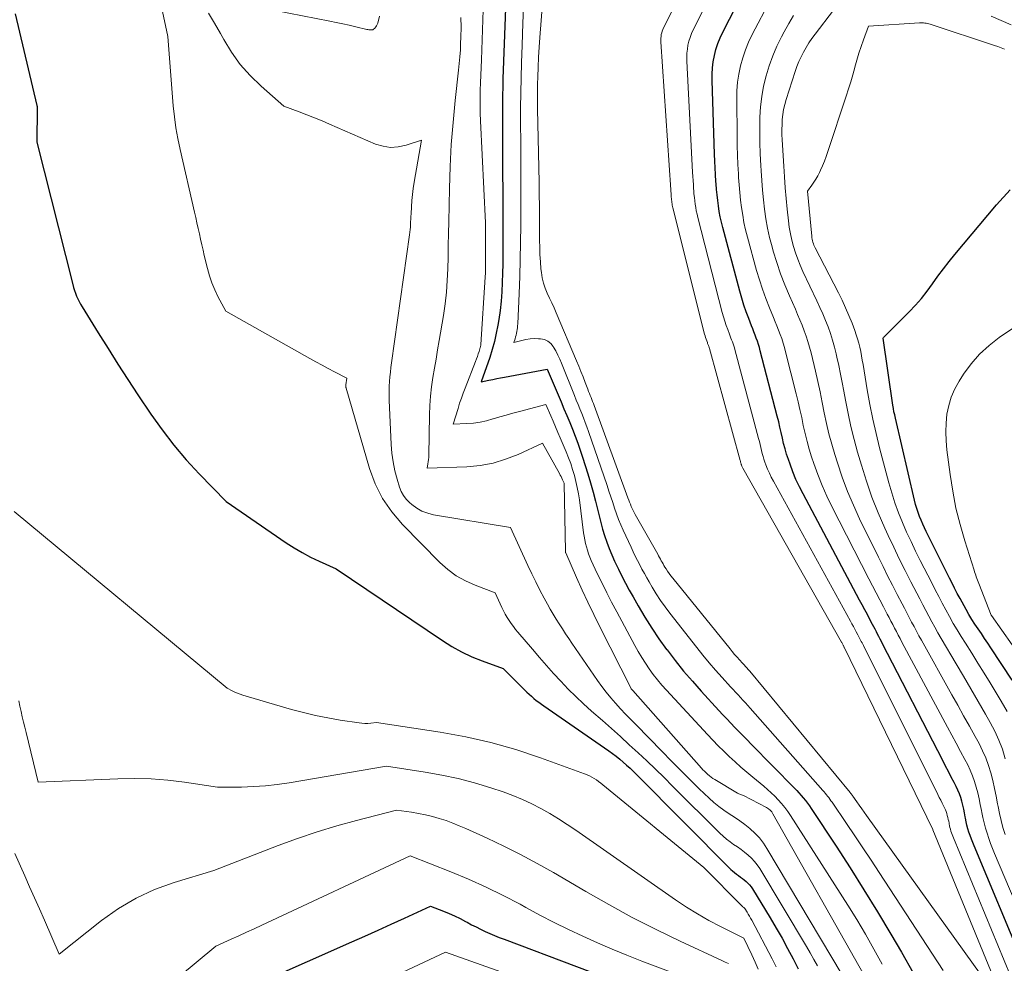
# Model space of a CAD drawing. Units: feet. Extents: x 1196672 to 1206016, y 7068870 to 7076370.
# Drawn here: x 1197139 to 1197278, y 7074125 to 7074257 of the extents above; entities that cross this region are included whole.
import ezdxf

# ---------------------------------------------------------------- set-up
doc = ezdxf.new("R2010")
doc.units = ezdxf.units.FT
doc.header["$MEASUREMENT"] = 0
doc.layers.add('Level 44', color=7, linetype='Continuous', lineweight=0)
doc.layers.add('Level 45', color=7, linetype='Continuous', lineweight=0)

msp = doc.modelspace()

# ---------------------------------------------------------------- linework, layer by layer
at = {"layer": 'Level 44', "color": 32, "linetype": 'Continuous', "lineweight": 30, "flags": 128}
for points, elevation in [([(1197207.96, 7074266.1), (1197207.32, 7074248.76), (1197207.3, 7074248.06), (1197207.28, 7074247.36), (1197207.26, 7074246.66), (1197207.25, 7074245.96), (1197207.25, 7074245.26), (1197207.24, 7074244.56), (1197207.24, 7074243.86), (1197207.24, 7074243.17), (1197207.29, 7074225.35), (1197207.29, 7074224.05), (1197207.28, 7074222.74), (1197207.25, 7074221.44), (1197207.22, 7074220.13), (1197207.15, 7074218.83), (1197207.05, 7074217.53), (1197206.91, 7074216.24), (1197206.73, 7074214.95), (1197206.61, 7074214.18), (1197206.39, 7074213.02), (1197206.14, 7074211.87), (1197205.82, 7074210.74), (1197205.46, 7074209.62), (1197204.27, 7074206.22), (1197205.36, 7074206.44), (1197205.9, 7074206.55), (1197206.45, 7074206.66), (1197206.99, 7074206.77), (1197207.54, 7074206.87), (1197213.55, 7074207.99), (1197215.48, 7074203.39), (1197215.88, 7074202.43), (1197216.28, 7074201.47), (1197216.69, 7074200.51), (1197217.09, 7074199.55), (1197217.47, 7074198.58), (1197217.84, 7074197.61), (1197218.18, 7074196.62), (1197218.51, 7074195.63), (1197219.23, 7074193.31), (1197219.62, 7074192.03), (1197219.98, 7074190.74), (1197220.32, 7074189.44), (1197220.64, 7074188.14), (1197220.81, 7074187.4), (1197221.04, 7074186.47), (1197221.3, 7074185.54), (1197221.58, 7074184.62), (1197221.9, 7074183.71), (1197222.24, 7074182.81), (1197222.6, 7074181.92), (1197222.99, 7074181.05), (1197223.4, 7074180.18), (1197223.53, 7074179.92), (1197224.03, 7074178.94), (1197224.53, 7074177.96), (1197225.06, 7074176.99), (1197225.59, 7074176.02), (1197226.3, 7074174.77), (1197227.23, 7074173.19), (1197228.2, 7074171.65), (1197229.22, 7074170.14), (1197230.29, 7074168.66), (1197230.36, 7074168.57), (1197231.51, 7074167.08), (1197232.68, 7074165.61), (1197233.91, 7074164.18), (1197235.16, 7074162.78), (1197237.63, 7074160.09), (1197238.19, 7074159.49), (1197238.75, 7074158.89), (1197239.32, 7074158.3), (1197239.89, 7074157.71), (1197240.46, 7074157.13), (1197241.03, 7074156.54), (1197241.6, 7074155.96), (1197242.18, 7074155.37), (1197248.24, 7074149.18), (1197248.57, 7074148.85), (1197248.88, 7074148.5), (1197249.19, 7074148.15), (1197249.49, 7074147.8), (1197249.79, 7074147.43), (1197250.07, 7074147.06), (1197250.34, 7074146.68), (1197250.6, 7074146.3), (1197254.09, 7074141.02), (1197256.07, 7074137.97), (1197258.01, 7074134.91), (1197259.91, 7074131.82), (1197261.78, 7074128.7), (1197263.27, 7074126.15), (1197264.92, 7074123.26)], 2190), ([(1197280.36, 7074124.59), (1197273.46, 7074141.1), (1197273.27, 7074141.57), (1197273.09, 7074142.04), (1197272.91, 7074142.52), (1197272.75, 7074143), (1197272.6, 7074143.49), (1197272.47, 7074143.98), (1197272.36, 7074144.47), (1197272.26, 7074144.97), (1197272.22, 7074145.15), (1197272.12, 7074145.7), (1197272.01, 7074146.25), (1197271.88, 7074146.8), (1197271.75, 7074147.34), (1197271.59, 7074147.87), (1197271.4, 7074148.4), (1197271.19, 7074148.91), (1197270.95, 7074149.42), (1197270.67, 7074149.97), (1197270.27, 7074150.74), (1197269.87, 7074151.51), (1197269.47, 7074152.28), (1197269.08, 7074153.06), (1197260.63, 7074169.42), (1197260.45, 7074169.77), (1197260.27, 7074170.11), (1197260.1, 7074170.46), (1197259.92, 7074170.8), (1197259.75, 7074171.14), (1197259.57, 7074171.49), (1197259.39, 7074171.83), (1197259.21, 7074172.17), (1197258.84, 7074172.85), (1197258.48, 7074173.54), (1197258.11, 7074174.22), (1197257.75, 7074174.9), (1197257.38, 7074175.58), (1197249.46, 7074190.47), (1197248.94, 7074191.49), (1197248.46, 7074192.52), (1197248.03, 7074193.57), (1197247.63, 7074194.64), (1197247.39, 7074195.31), (1197247.15, 7074196.05), (1197246.93, 7074196.8), (1197246.73, 7074197.56), (1197246.55, 7074198.32), (1197246.39, 7074199.09), (1197246.21, 7074199.85), (1197246.03, 7074200.61), (1197245.84, 7074201.37), (1197243.45, 7074210.58), (1197243.33, 7074211.03), (1197243.2, 7074211.47), (1197243.05, 7074211.91), (1197242.89, 7074212.34), (1197242.73, 7074212.78), (1197242.56, 7074213.21), (1197242.39, 7074213.64), (1197242.22, 7074214.07), (1197241.82, 7074215.09), (1197241.47, 7074216.03), (1197241.14, 7074216.98), (1197240.84, 7074217.95), (1197240.56, 7074218.92), (1197238.18, 7074227.88), (1197237.99, 7074228.63), (1197237.83, 7074229.39), (1197237.69, 7074230.14), (1197237.57, 7074230.91), (1197237.47, 7074231.67), (1197237.38, 7074232.44), (1197237.31, 7074233.21), (1197237.25, 7074233.98), (1197237.23, 7074234.34), (1197237.17, 7074235.29), (1197237.12, 7074236.24), (1197237.07, 7074237.2), (1197237.04, 7074238.15), (1197236.69, 7074248.53), (1197236.7, 7074249.4), (1197236.74, 7074250.28), (1197236.85, 7074251.14), (1197237.01, 7074252.01), (1197237.23, 7074252.86), (1197237.49, 7074253.69), (1197237.81, 7074254.5), (1197238.18, 7074255.3), (1197242.88, 7074264.47)], 2190), ([(1197138.84, 7074257.86), (1197141.89, 7074244.99), (1197141.9, 7074244.94), (1197141.91, 7074244.89), (1197141.92, 7074244.84), (1197141.93, 7074244.79), (1197141.93, 7074244.74), (1197141.94, 7074244.69), (1197141.94, 7074244.63), (1197141.94, 7074244.58), (1197141.86, 7074239.87), (1197146.91, 7074219.86), (1197147.02, 7074219.45), (1197147.15, 7074219.04), (1197147.29, 7074218.64), (1197147.46, 7074218.25), (1197147.64, 7074217.87), (1197147.83, 7074217.49), (1197148.03, 7074217.12), (1197148.25, 7074216.75), (1197150.51, 7074213.07), (1197151.87, 7074210.88), (1197153.25, 7074208.7), (1197154.66, 7074206.54), (1197156.08, 7074204.38), (1197157.89, 7074201.66), (1197159.45, 7074199.46), (1197161.09, 7074197.31), (1197162.84, 7074195.27), (1197164.67, 7074193.28), (1197168.44, 7074189.4), (1197176.88, 7074183.63), (1197177.99, 7074182.91), (1197179.13, 7074182.24), (1197180.3, 7074181.62), (1197181.5, 7074181.05), (1197183.92, 7074179.97), (1197198.83, 7074169.88), (1197200.16, 7074169.05), (1197201.52, 7074168.29), (1197202.94, 7074167.63), (1197204.39, 7074167.04), (1197207.34, 7074165.96), (1197210.34, 7074162.97), (1197210.66, 7074162.66), (1197210.99, 7074162.36), (1197211.32, 7074162.07), (1197211.66, 7074161.78), (1197212, 7074161.5), (1197212.35, 7074161.23), (1197212.71, 7074160.96), (1197213.07, 7074160.71), (1197222.17, 7074154.41), (1197222.69, 7074154.04), (1197223.21, 7074153.65), (1197223.71, 7074153.25), (1197224.2, 7074152.84), (1197224.68, 7074152.42), (1197225.16, 7074151.99), (1197225.62, 7074151.54), (1197226.08, 7074151.09), (1197239.3, 7074137.78), (1197239.56, 7074137.55), (1197239.82, 7074137.32), (1197240.09, 7074137.11), (1197240.37, 7074136.9), (1197240.66, 7074136.7), (1197240.93, 7074136.5), (1197241.2, 7074136.29), (1197241.47, 7074136.08), (1197241.72, 7074135.85), (1197241.95, 7074135.61), (1197242.15, 7074135.34), (1197242.34, 7074135.06), (1197244.84, 7074130.96), (1197245.69, 7074129.54), (1197246.51, 7074128.11), (1197247.29, 7074126.66), (1197248.06, 7074125.2), (1197248.75, 7074123.83)], 2200), ([(1197278.79, 7074164.32), (1197275.83, 7074168.86), (1197275.39, 7074169.53), (1197274.95, 7074170.2), (1197274.49, 7074170.87), (1197274.04, 7074171.53), (1197273.59, 7074172.2), (1197273.16, 7074172.87), (1197272.75, 7074173.56), (1197272.35, 7074174.26), (1197271.5, 7074175.82), (1197271.11, 7074176.52), (1197270.73, 7074177.23), (1197270.37, 7074177.95), (1197270, 7074178.66), (1197266.76, 7074185.18), (1197266.51, 7074185.71), (1197266.26, 7074186.24), (1197266.03, 7074186.79), (1197265.81, 7074187.33), (1197265.61, 7074187.88), (1197265.42, 7074188.44), (1197265.26, 7074189.01), (1197265.12, 7074189.58), (1197262.42, 7074201.11), (1197262.32, 7074201.56), (1197262.22, 7074202.02), (1197262.14, 7074202.47), (1197262.07, 7074202.93), (1197260.68, 7074212.34), (1197260.73, 7074212.45), (1197260.79, 7074212.5), (1197264.33, 7074216.02), (1197265.22, 7074216.96), (1197266.07, 7074217.93), (1197266.87, 7074218.94), (1197267.63, 7074219.98), (1197268.38, 7074221.04), (1197269.15, 7074222.08), (1197269.95, 7074223.1), (1197270.77, 7074224.1), (1197276.63, 7074231.07), (1197278.54, 7074233.17)], 2200), ([(1197167.44, 7074119.33), (1197186.08, 7074127.59), (1197187.93, 7074128.42), (1197189.79, 7074129.25), (1197191.63, 7074130.09), (1197193.48, 7074130.93), (1197197.17, 7074132.62), (1197198.97, 7074131.91), (1197199.76, 7074131.59), (1197200.53, 7074131.25), (1197201.29, 7074130.87), (1197202.04, 7074130.48), (1197202.28, 7074130.35), (1197202.91, 7074130.01), (1197203.54, 7074129.69), (1197204.18, 7074129.37), (1197204.83, 7074129.07), (1197205.48, 7074128.77), (1197206.14, 7074128.49), (1197206.8, 7074128.22), (1197207.47, 7074127.97), (1197237.97, 7074116.49)], 2210)]:
    msp.add_lwpolyline(points, dxfattribs=dict(at, elevation=elevation))
at = {"layer": 'Level 45', "color": 32, "linetype": 'Continuous', "lineweight": 0, "flags": 128}
for points, elevation in [([(1197276.83, 7074121), (1197267.69, 7074143.32), (1197267.68, 7074143.35), (1197267.68, 7074143.37), (1197267.67, 7074143.39), (1197255.22, 7074168.99), (1197255.2, 7074169.01), (1197255.19, 7074169.03), (1197255.18, 7074169.05), (1197255.17, 7074169.07), (1197255.13, 7074169.15), (1197255.12, 7074169.17), (1197255.11, 7074169.2), (1197255.1, 7074169.22), (1197255.09, 7074169.24), (1197255.02, 7074169.36), (1197254.98, 7074169.44), (1197254.93, 7074169.52), (1197254.89, 7074169.6), (1197254.84, 7074169.68), (1197241.02, 7074194.07), (1197240.97, 7074194.17), (1197240.92, 7074194.27), (1197240.87, 7074194.38), (1197240.83, 7074194.49), (1197240.8, 7074194.56), (1197240.77, 7074194.63), (1197240.75, 7074194.7), (1197240.73, 7074194.78), (1197240.71, 7074194.85), (1197240.69, 7074194.92), (1197240.67, 7074195), (1197240.65, 7074195.07), (1197240.63, 7074195.15), (1197236.32, 7074210.87), (1197236.28, 7074210.98), (1197236.25, 7074211.08), (1197236.21, 7074211.19), (1197236.18, 7074211.3), (1197236.14, 7074211.4), (1197236.1, 7074211.51), (1197236.06, 7074211.61), (1197236.02, 7074211.72), (1197235.93, 7074211.97), (1197235.85, 7074212.2), (1197235.77, 7074212.44), (1197235.7, 7074212.67), (1197235.64, 7074212.91), (1197231.18, 7074230.65), (1197231.14, 7074230.83), (1197231.1, 7074231.01), (1197231.07, 7074231.2), (1197231.04, 7074231.39), (1197231.01, 7074231.57), (1197230.99, 7074231.76), (1197230.97, 7074231.95), (1197230.95, 7074232.13), (1197230.95, 7074232.22), (1197230.93, 7074232.45), (1197230.92, 7074232.68), (1197230.9, 7074232.91), (1197230.88, 7074233.14), (1197229.5, 7074253.95), (1197229.49, 7074254.2), (1197229.49, 7074254.45), (1197229.52, 7074254.7), (1197229.55, 7074254.95), (1197229.61, 7074255.2), (1197229.68, 7074255.44), (1197229.77, 7074255.67), (1197229.87, 7074255.9), (1197238.86, 7074273.81)], 2186), ([(1197213.79, 7074271.35), (1197212.51, 7074254.56), (1197212.41, 7074253.17), (1197212.33, 7074251.79), (1197212.27, 7074250.4), (1197212.22, 7074249.01), (1197212.19, 7074248.01), (1197212.17, 7074247.12), (1197212.16, 7074246.24), (1197212.16, 7074245.35), (1197212.17, 7074244.47), (1197212.39, 7074234.23), (1197212.42, 7074232.53), (1197212.44, 7074230.84), (1197212.46, 7074229.15), (1197212.46, 7074227.45), (1197212.46, 7074226.08), (1197212.48, 7074225.07), (1197212.51, 7074224.06), (1197212.58, 7074223.06), (1197212.66, 7074222.05), (1197212.71, 7074221.56), (1197212.83, 7074220.81), (1197212.99, 7074220.07), (1197213.23, 7074219.36), (1197213.53, 7074218.66), (1197213.86, 7074217.97), (1197214.18, 7074217.28), (1197214.49, 7074216.58), (1197214.79, 7074215.88), (1197217.64, 7074209.16), (1197217.96, 7074208.41), (1197218.27, 7074207.65), (1197218.57, 7074206.89), (1197218.87, 7074206.12), (1197219.24, 7074205.16), (1197219.35, 7074204.87), (1197219.46, 7074204.59), (1197219.57, 7074204.31), (1197219.69, 7074204.03), (1197219.8, 7074203.74), (1197219.91, 7074203.46), (1197220.02, 7074203.17), (1197220.12, 7074202.89), (1197224.87, 7074189.92), (1197224.98, 7074189.62), (1197225.1, 7074189.32), (1197225.22, 7074189.03), (1197225.34, 7074188.73), (1197225.47, 7074188.44), (1197225.6, 7074188.15), (1197225.75, 7074187.87), (1197225.9, 7074187.59), (1197229.06, 7074182), (1197229.18, 7074181.78), (1197229.31, 7074181.55), (1197229.43, 7074181.33), (1197229.55, 7074181.1), (1197229.68, 7074180.88), (1197229.8, 7074180.65), (1197229.93, 7074180.43), (1197230.07, 7074180.21), (1197230.22, 7074179.97), (1197230.44, 7074179.63), (1197230.66, 7074179.29), (1197230.9, 7074178.97), (1197231.15, 7074178.65), (1197239.2, 7074168.74), (1197239.52, 7074168.35), (1197239.85, 7074167.96), (1197240.19, 7074167.58), (1197240.53, 7074167.2), (1197240.96, 7074166.73), (1197241.09, 7074166.59), (1197241.21, 7074166.45), (1197241.34, 7074166.31), (1197241.47, 7074166.17), (1197241.6, 7074166.02), (1197241.72, 7074165.88), (1197241.85, 7074165.73), (1197241.97, 7074165.59), (1197256.08, 7074148.55), (1197256.12, 7074148.49), (1197256.17, 7074148.43), (1197256.22, 7074148.38), (1197256.26, 7074148.32), (1197256.31, 7074148.26), (1197256.35, 7074148.2), (1197256.4, 7074148.13), (1197256.44, 7074148.07), (1197257.02, 7074147.24), (1197257.35, 7074146.77), (1197257.69, 7074146.29), (1197258.03, 7074145.82), (1197258.37, 7074145.34), (1197275.75, 7074121.12)], 2186), ([(1197278.59, 7074122.82), (1197270.57, 7074142.21), (1197270.48, 7074142.44), (1197270.39, 7074142.68), (1197270.3, 7074142.92), (1197270.22, 7074143.16), (1197270.14, 7074143.41), (1197270.08, 7074143.66), (1197270.02, 7074143.9), (1197269.97, 7074144.16), (1197269.95, 7074144.25), (1197269.9, 7074144.52), (1197269.84, 7074144.8), (1197269.78, 7074145.08), (1197269.71, 7074145.35), (1197269.63, 7074145.62), (1197269.54, 7074145.88), (1197269.44, 7074146.14), (1197269.32, 7074146.4), (1197269.17, 7074146.69), (1197268.98, 7074147.08), (1197268.78, 7074147.48), (1197268.58, 7074147.87), (1197268.38, 7074148.27), (1197257.93, 7074169.18), (1197257.83, 7074169.38), (1197257.73, 7074169.57), (1197257.63, 7074169.76), (1197257.54, 7074169.96), (1197257.44, 7074170.15), (1197257.34, 7074170.34), (1197257.24, 7074170.53), (1197257.14, 7074170.72), (1197256.93, 7074171.1), (1197256.73, 7074171.48), (1197256.52, 7074171.86), (1197256.31, 7074172.24), (1197256.1, 7074172.62), (1197245.29, 7074192.26), (1197245, 7074192.82), (1197244.72, 7074193.39), (1197244.47, 7074193.97), (1197244.24, 7074194.56), (1197244.1, 7074194.94), (1197243.97, 7074195.34), (1197243.84, 7074195.75), (1197243.73, 7074196.17), (1197243.63, 7074196.58), (1197243.53, 7074197), (1197243.43, 7074197.42), (1197243.33, 7074197.83), (1197243.22, 7074198.25), (1197239.89, 7074210.73), (1197239.81, 7074211), (1197239.72, 7074211.28), (1197239.63, 7074211.55), (1197239.53, 7074211.82), (1197239.43, 7074212.09), (1197239.33, 7074212.36), (1197239.23, 7074212.63), (1197239.13, 7074212.9), (1197238.88, 7074213.54), (1197238.67, 7074214.13), (1197238.47, 7074214.73), (1197238.29, 7074215.33), (1197238.12, 7074215.94), (1197234.69, 7074229.26), (1197234.58, 7074229.73), (1197234.47, 7074230.2), (1197234.39, 7074230.67), (1197234.31, 7074231.15), (1197234.24, 7074231.62), (1197234.19, 7074232.1), (1197234.14, 7074232.58), (1197234.1, 7074233.06), (1197234.09, 7074233.28), (1197234.05, 7074233.87), (1197234.01, 7074234.46), (1197233.98, 7074235.05), (1197233.95, 7074235.64), (1197233.14, 7074251.22), (1197233.13, 7074251.78), (1197233.15, 7074252.35), (1197233.21, 7074252.91), (1197233.3, 7074253.47), (1197233.43, 7074254.02), (1197233.59, 7074254.56), (1197233.8, 7074255.09), (1197234.03, 7074255.6), (1197240.87, 7074269.11)], 2188), ([(1197204.67, 7074262.67), (1197204.29, 7074251.41), (1197204.26, 7074250.34), (1197204.22, 7074249.27), (1197204.18, 7074248.2), (1197204.14, 7074247.14), (1197204.11, 7074246.07), (1197204.1, 7074245), (1197204.12, 7074243.93), (1197204.16, 7074242.86), (1197204.85, 7074228.55), (1197204.88, 7074222.53), (1197204.87, 7074222.33), (1197204.87, 7074222.12), (1197204.87, 7074221.92), (1197204.87, 7074221.71), (1197204.86, 7074221.51), (1197204.85, 7074221.31), (1197204.84, 7074221.1), (1197204.83, 7074220.9), (1197204.21, 7074211.43), (1197204.2, 7074211.32), (1197204.19, 7074211.22), (1197204.16, 7074211.11), (1197204.13, 7074211.01), (1197203.97, 7074210.49), (1197203.86, 7074210.13), (1197203.74, 7074209.77), (1197203.61, 7074209.42), (1197203.47, 7074209.06), (1197202, 7074205.31), (1197201.73, 7074204.61), (1197201.48, 7074203.9), (1197201.24, 7074203.2), (1197201.01, 7074202.48), (1197200.34, 7074200.26), (1197202.23, 7074200.35), (1197203.17, 7074200.43), (1197204.1, 7074200.56), (1197205.01, 7074200.75), (1197205.92, 7074201), (1197205.95, 7074201), (1197206.87, 7074201.28), (1197207.79, 7074201.55), (1197208.71, 7074201.81), (1197209.64, 7074202.06), (1197213.35, 7074203.03), (1197214.02, 7074201.46), (1197214.35, 7074200.68), (1197214.68, 7074199.9), (1197215.02, 7074199.11), (1197215.35, 7074198.33), (1197216.2, 7074196.37), (1197216.52, 7074195.56), (1197216.83, 7074194.74), (1197217.1, 7074193.91), (1197217.36, 7074193.07), (1197217.57, 7074192.22), (1197217.76, 7074191.36), (1197217.92, 7074190.5), (1197218.05, 7074189.64), (1197218.63, 7074185.03), (1197218.71, 7074184.53), (1197218.8, 7074184.04), (1197218.9, 7074183.54), (1197219.03, 7074183.05), (1197219.17, 7074182.56), (1197219.33, 7074182.09), (1197219.52, 7074181.62), (1197219.72, 7074181.15), (1197220.57, 7074179.33), (1197221.23, 7074177.97), (1197221.89, 7074176.61), (1197222.58, 7074175.26), (1197223.29, 7074173.93), (1197225.84, 7074169.18), (1197226.31, 7074168.34), (1197226.8, 7074167.52), (1197227.32, 7074166.71), (1197227.86, 7074165.91), (1197228.43, 7074165.14), (1197229.02, 7074164.38), (1197229.64, 7074163.65), (1197230.28, 7074162.93), (1197236.02, 7074156.71), (1197236.77, 7074155.92), (1197237.54, 7074155.13), (1197238.31, 7074154.36), (1197239.1, 7074153.61), (1197239.91, 7074152.86), (1197240.72, 7074152.13), (1197241.55, 7074151.42), (1197242.39, 7074150.71), (1197243.93, 7074149.45), (1197244.46, 7074149), (1197244.99, 7074148.53), (1197245.49, 7074148.04), (1197245.98, 7074147.54), (1197246.45, 7074147.02), (1197246.9, 7074146.48), (1197247.31, 7074145.91), (1197247.71, 7074145.33), (1197255.74, 7074132.75), (1197257, 7074130.72), (1197258.23, 7074128.67), (1197259.41, 7074126.58), (1197260.55, 7074124.48)], 2192), ([(1197210.24, 7074259.7), (1197210.12, 7074256.57), (1197210.01, 7074253.45), (1197209.92, 7074250.98), (1197209.86, 7074248.88), (1197209.82, 7074246.78), (1197209.8, 7074244.69), (1197209.8, 7074242.59), (1197209.8, 7074242.28), (1197209.81, 7074240.03), (1197209.81, 7074237.78), (1197209.82, 7074235.53), (1197209.81, 7074233.27), (1197209.81, 7074228.17), (1197209.79, 7074225.78), (1197209.75, 7074223.38), (1197209.68, 7074220.99), (1197209.59, 7074218.6), (1197209.4, 7074214.34), (1197209.38, 7074214.08), (1197209.36, 7074213.81), (1197209.32, 7074213.55), (1197209.29, 7074213.29), (1197209.24, 7074213.02), (1197209.18, 7074212.77), (1197209.1, 7074212.51), (1197209.02, 7074212.26), (1197208.83, 7074211.71), (1197209.98, 7074212.02), (1197210.55, 7074212.14), (1197211.13, 7074212.23), (1197211.72, 7074212.27), (1197212.31, 7074212.26), (1197212.59, 7074212.25), (1197213.13, 7074212.14), (1197213.61, 7074211.93), (1197214.02, 7074211.6), (1197214.37, 7074211.17), (1197214.42, 7074211.09), (1197214.73, 7074210.54), (1197215.02, 7074209.97), (1197215.29, 7074209.4), (1197215.54, 7074208.82), (1197217.37, 7074204.29), (1197217.62, 7074203.66), (1197217.88, 7074203.04), (1197218.13, 7074202.41), (1197218.39, 7074201.78), (1197218.63, 7074201.15), (1197218.88, 7074200.52), (1197219.11, 7074199.89), (1197219.33, 7074199.25), (1197221.93, 7074191.64), (1197222.2, 7074190.85), (1197222.47, 7074190.06), (1197222.73, 7074189.27), (1197222.99, 7074188.48), (1197223.27, 7074187.69), (1197223.56, 7074186.91), (1197223.87, 7074186.14), (1197224.21, 7074185.38), (1197225.32, 7074182.98), (1197225.61, 7074182.36), (1197225.9, 7074181.74), (1197226.21, 7074181.13), (1197226.52, 7074180.51), (1197226.84, 7074179.91), (1197227.17, 7074179.31), (1197227.51, 7074178.71), (1197227.85, 7074178.12), (1197228.27, 7074177.4), (1197228.85, 7074176.46), (1197229.45, 7074175.54), (1197230.09, 7074174.65), (1197230.75, 7074173.76), (1197234.53, 7074168.93), (1197235.39, 7074167.85), (1197236.27, 7074166.79), (1197237.18, 7074165.74), (1197238.11, 7074164.71), (1197239.29, 7074163.42), (1197239.63, 7074163.04), (1197239.98, 7074162.67), (1197240.33, 7074162.29), (1197240.68, 7074161.92), (1197241.02, 7074161.54), (1197241.37, 7074161.16), (1197241.71, 7074160.78), (1197242.05, 7074160.4), (1197252.22, 7074148.87), (1197252.4, 7074148.67), (1197252.57, 7074148.47), (1197252.73, 7074148.26), (1197252.9, 7074148.06), (1197253.06, 7074147.85), (1197253.21, 7074147.63), (1197253.37, 7074147.42), (1197253.52, 7074147.2), (1197255.55, 7074144.21), (1197256.71, 7074142.5), (1197257.87, 7074140.78), (1197259.01, 7074139.05), (1197260.15, 7074137.32), (1197269.11, 7074123.58)], 2188), ([(1197282.12, 7074126.35), (1197276.34, 7074139.99), (1197276.06, 7074140.7), (1197275.78, 7074141.41), (1197275.53, 7074142.12), (1197275.28, 7074142.84), (1197275.06, 7074143.57), (1197274.86, 7074144.3), (1197274.69, 7074145.04), (1197274.54, 7074145.78), (1197274.5, 7074146.06), (1197274.34, 7074146.88), (1197274.17, 7074147.7), (1197273.98, 7074148.52), (1197273.78, 7074149.33), (1197273.54, 7074150.13), (1197273.26, 7074150.91), (1197272.93, 7074151.68), (1197272.57, 7074152.43), (1197272.15, 7074153.21), (1197271.55, 7074154.34), (1197270.95, 7074155.47), (1197270.34, 7074156.6), (1197269.74, 7074157.73), (1197263.34, 7074169.67), (1197263.08, 7074170.16), (1197262.82, 7074170.66), (1197262.56, 7074171.15), (1197262.31, 7074171.65), (1197262.05, 7074172.14), (1197261.8, 7074172.63), (1197261.54, 7074173.13), (1197261.28, 7074173.62), (1197260.75, 7074174.61), (1197260.23, 7074175.59), (1197259.71, 7074176.58), (1197259.2, 7074177.57), (1197258.69, 7074178.56), (1197253.5, 7074188.71), (1197252.79, 7074190.18), (1197252.13, 7074191.67), (1197251.53, 7074193.19), (1197250.98, 7074194.73), (1197250.66, 7074195.67), (1197250.32, 7074196.76), (1197250.01, 7074197.85), (1197249.74, 7074198.96), (1197249.49, 7074200.07), (1197249.26, 7074201.19), (1197249.02, 7074202.31), (1197248.76, 7074203.42), (1197248.49, 7074204.53), (1197247.01, 7074210.43), (1197246.85, 7074211.05), (1197246.67, 7074211.66), (1197246.46, 7074212.27), (1197246.25, 7074212.87), (1197246.02, 7074213.47), (1197245.79, 7074214.06), (1197245.55, 7074214.65), (1197245.3, 7074215.25), (1197244.73, 7074216.62), (1197244.23, 7074217.91), (1197243.75, 7074219.2), (1197243.33, 7074220.52), (1197242.94, 7074221.84), (1197241.65, 7074226.52), (1197241.39, 7074227.55), (1197241.16, 7074228.58), (1197240.98, 7074229.62), (1197240.82, 7074230.67), (1197240.69, 7074231.73), (1197240.57, 7074232.78), (1197240.48, 7074233.84), (1197240.4, 7074234.9), (1197240.37, 7074235.4), (1197240.3, 7074236.72), (1197240.24, 7074238.03), (1197240.2, 7074239.35), (1197240.18, 7074240.66), (1197240.14, 7074245.89), (1197240.17, 7074247.07), (1197240.26, 7074248.25), (1197240.44, 7074249.41), (1197240.67, 7074250.57), (1197240.99, 7074251.71), (1197241.36, 7074252.83), (1197241.81, 7074253.91), (1197242.31, 7074254.98), (1197244.86, 7074259.88)], 2192), ([(1197159.37, 7074258.86), (1197160.26, 7074254.69), (1197161.03, 7074244.97), (1197161.19, 7074243.42), (1197161.39, 7074241.88), (1197161.67, 7074240.35), (1197161.98, 7074238.83), (1197164.02, 7074230.04), (1197164.19, 7074229.28), (1197164.36, 7074228.52), (1197164.53, 7074227.75), (1197164.7, 7074226.99), (1197164.87, 7074226.23), (1197165.04, 7074225.46), (1197165.21, 7074224.7), (1197165.39, 7074223.94), (1197165.82, 7074222.1), (1197166.11, 7074221.08), (1197166.44, 7074220.09), (1197166.85, 7074219.12), (1197167.31, 7074218.17), (1197168.4, 7074216.13), (1197180.21, 7074209.47), (1197181.06, 7074209), (1197181.92, 7074208.53), (1197182.79, 7074208.07), (1197183.66, 7074207.62), (1197185.41, 7074206.73), (1197185.27, 7074205.78), (1197185.27, 7074205.71), (1197185.27, 7074205.57), (1197185.28, 7074205.5), (1197185.28, 7074205.43), (1197185.3, 7074205.37), (1197185.31, 7074205.3), (1197188.58, 7074194.06), (1197189.4, 7074191.89), (1197190.4, 7074189.84), (1197191.7, 7074187.97), (1197193.2, 7074186.2), (1197198.48, 7074180.86), (1197199.59, 7074179.87), (1197200.77, 7074178.99), (1197202.06, 7074178.27), (1197203.41, 7074177.66), (1197206.22, 7074176.6), (1197207.17, 7074174.52), (1197207.4, 7074174.05), (1197207.64, 7074173.6), (1197207.9, 7074173.15), (1197208.18, 7074172.72), (1197208.47, 7074172.29), (1197208.78, 7074171.87), (1197209.09, 7074171.46), (1197209.42, 7074171.06), (1197211.46, 7074168.67), (1197212.44, 7074167.53), (1197213.43, 7074166.4), (1197214.43, 7074165.29), (1197215.45, 7074164.18), (1197216.49, 7074163.09), (1197217.55, 7074162.03), (1197218.64, 7074161), (1197219.76, 7074160), (1197221.3, 7074158.65), (1197222.56, 7074157.54), (1197223.82, 7074156.42), (1197225.06, 7074155.28), (1197226.3, 7074154.14), (1197227.52, 7074152.99), (1197228.74, 7074151.82), (1197229.94, 7074150.65), (1197231.14, 7074149.47), (1197237.76, 7074142.86), (1197238.22, 7074142.43), (1197238.69, 7074142.02), (1197239.2, 7074141.64), (1197239.71, 7074141.28), (1197240.24, 7074140.92), (1197240.75, 7074140.55), (1197241.25, 7074140.17), (1197241.75, 7074139.78), (1197242.21, 7074139.35), (1197242.64, 7074138.9), (1197243.02, 7074138.4), (1197243.37, 7074137.88), (1197249.95, 7074126.93), (1197250.47, 7074126.04), (1197250.98, 7074125.14), (1197251.47, 7074124.23)], 2198), ([(1197165.98, 7074257.97), (1197166.84, 7074256.55), (1197167.66, 7074255.11), (1197168.11, 7074254.28), (1197169.22, 7074252.48), (1197170.44, 7074250.77), (1197171.84, 7074249.2), (1197173.35, 7074247.73), (1197176.56, 7074244.92), (1197178.71, 7074244.11), (1197179.79, 7074243.7), (1197180.85, 7074243.28), (1197181.92, 7074242.84), (1197182.97, 7074242.39), (1197189.43, 7074239.59), (1197190.49, 7074239.27), (1197191.55, 7074239.1), (1197192.63, 7074239.18), (1197193.71, 7074239.41), (1197195.88, 7074240.14), (1197194.86, 7074234.23), (1197194.73, 7074233.37), (1197194.62, 7074232.52), (1197194.53, 7074231.65), (1197194.47, 7074230.79), (1197194.41, 7074229.81), (1197194.39, 7074229.43), (1197194.37, 7074229.06), (1197194.35, 7074228.69), (1197194.34, 7074228.31), (1197194.32, 7074227.94), (1197194.29, 7074227.57), (1197194.26, 7074227.2), (1197194.21, 7074226.83), (1197191.68, 7074208.87), (1197191.59, 7074208.22), (1197191.51, 7074207.56), (1197191.45, 7074206.91), (1197191.39, 7074206.25), (1197191.35, 7074205.6), (1197191.33, 7074204.94), (1197191.33, 7074204.28), (1197191.35, 7074203.63), (1197191.62, 7074197.43), (1197191.72, 7074196.19), (1197191.89, 7074194.96), (1197192.14, 7074193.74), (1197192.46, 7074192.54), (1197192.8, 7074191.43), (1197193.05, 7074190.82), (1197193.36, 7074190.25), (1197193.75, 7074189.74), (1197194.21, 7074189.27), (1197194.52, 7074188.99), (1197195.22, 7074188.49), (1197195.95, 7074188.06), (1197196.75, 7074187.77), (1197197.58, 7074187.56), (1197208.39, 7074185.78), (1197210.82, 7074180.45), (1197211.37, 7074179.28), (1197211.93, 7074178.13), (1197212.52, 7074176.98), (1197213.12, 7074175.85), (1197213.57, 7074175.02), (1197213.97, 7074174.31), (1197214.37, 7074173.61), (1197214.79, 7074172.91), (1197215.22, 7074172.22), (1197215.66, 7074171.54), (1197216.11, 7074170.85), (1197216.56, 7074170.18), (1197217.01, 7074169.51), (1197220.59, 7074164.3), (1197221.19, 7074163.46), (1197221.81, 7074162.65), (1197222.46, 7074161.86), (1197223.14, 7074161.09), (1197223.84, 7074160.33), (1197224.54, 7074159.58), (1197225.25, 7074158.84), (1197225.96, 7074158.1), (1197229.65, 7074154.33), (1197230.95, 7074153.01), (1197232.25, 7074151.7), (1197233.57, 7074150.4), (1197234.89, 7074149.1), (1197236.26, 7074147.77), (1197236.92, 7074147.17), (1197237.61, 7074146.6), (1197238.33, 7074146.08), (1197239.07, 7074145.59), (1197239.83, 7074145.1), (1197240.57, 7074144.6), (1197241.28, 7074144.07), (1197241.98, 7074143.51), (1197242.03, 7074143.47), (1197242.7, 7074142.85), (1197243.33, 7074142.19), (1197243.88, 7074141.47), (1197244.39, 7074140.71), (1197254.96, 7074122.97)], 2196), ([(1197175.32, 7074258.34), (1197183.01, 7074256.84), (1197183.92, 7074256.66), (1197184.84, 7074256.47), (1197185.75, 7074256.26), (1197186.66, 7074256.05), (1197188.2, 7074255.68), (1197188.34, 7074255.65), (1197188.48, 7074255.62), (1197188.63, 7074255.61), (1197188.77, 7074255.6), (1197188.91, 7074255.61), (1197189.04, 7074255.64), (1197189.16, 7074255.71), (1197189.27, 7074255.79), (1197189.35, 7074255.87), (1197189.48, 7074256.03), (1197189.58, 7074256.19), (1197189.67, 7074256.37), (1197189.73, 7074256.56), (1197189.97, 7074257.54)], 2194), ([(1197277.84, 7074153.31), (1197277.44, 7074154.63), (1197276.96, 7074155.93), (1197276.39, 7074157.19), (1197275.74, 7074158.41), (1197275.08, 7074159.56), (1197274.05, 7074161.34), (1197273.02, 7074163.11), (1197271.98, 7074164.88), (1197270.94, 7074166.65), (1197268.84, 7074170.2), (1197268.39, 7074170.97), (1197267.95, 7074171.76), (1197267.52, 7074172.54), (1197267.09, 7074173.34), (1197266.68, 7074174.13), (1197266.26, 7074174.93), (1197265.85, 7074175.73), (1197265.43, 7074176.53), (1197264.6, 7074178.14), (1197263.77, 7074179.75), (1197262.97, 7074181.36), (1197262.19, 7074182.99), (1197261.42, 7074184.62), (1197260.95, 7074185.65), (1197260.01, 7074187.83), (1197259.13, 7074190.02), (1197258.35, 7074192.26), (1197257.64, 7074194.52), (1197257.12, 7074196.32), (1197256.63, 7074198.13), (1197256.17, 7074199.95), (1197255.77, 7074201.78), (1197255.42, 7074203.62), (1197255.18, 7074204.9), (1197254.96, 7074206.1), (1197254.73, 7074207.3), (1197254.48, 7074208.5), (1197254.21, 7074209.69), (1197254.11, 7074210.13), (1197253.87, 7074211.09), (1197253.61, 7074212.05), (1197253.3, 7074212.99), (1197252.97, 7074213.92), (1197252.6, 7074214.84), (1197252.22, 7074215.76), (1197251.82, 7074216.66), (1197251.41, 7074217.56), (1197249.44, 7074221.72), (1197249.06, 7074222.57), (1197248.71, 7074223.43), (1197248.4, 7074224.31), (1197248.11, 7074225.19), (1197247.87, 7074226.09), (1197247.67, 7074226.99), (1197247.51, 7074227.91), (1197247.39, 7074228.83), (1197247.22, 7074230.46), (1197247.08, 7074231.96), (1197246.95, 7074233.46), (1197246.83, 7074234.97), (1197246.74, 7074236.47), (1197246.52, 7074240.2), (1197246.49, 7074240.91), (1197246.48, 7074241.62), (1197246.5, 7074242.33), (1197246.54, 7074243.04), (1197246.62, 7074243.75), (1197246.73, 7074244.45), (1197246.89, 7074245.14), (1197247.09, 7074245.82), (1197248.36, 7074249.77), (1197248.6, 7074250.47), (1197248.87, 7074251.16), (1197249.19, 7074251.84), (1197249.52, 7074252.5), (1197249.89, 7074253.15), (1197250.28, 7074253.78), (1197250.7, 7074254.39), (1197251.14, 7074254.99), (1197253.73, 7074258.37)], 2196), ([(1197201.41, 7074257.34), (1197201.44, 7074255.97), (1197201.42, 7074254.6), (1197201.38, 7074253.72), (1197201.34, 7074252.79), (1197201.28, 7074251.85), (1197201.19, 7074250.91), (1197201.1, 7074249.98), (1197200.61, 7074245.7), (1197200.31, 7074242.62), (1197200.06, 7074239.54), (1197199.9, 7074236.45), (1197199.8, 7074233.36), (1197199.71, 7074228.66), (1197199.67, 7074227.01), (1197199.64, 7074225.36), (1197199.61, 7074223.71), (1197199.57, 7074222.07), (1197199.5, 7074220.42), (1197199.38, 7074218.78), (1197199.19, 7074217.15), (1197198.95, 7074215.52), (1197198.36, 7074212.01), (1197198.14, 7074210.71), (1197197.92, 7074209.41), (1197197.7, 7074208.11), (1197197.48, 7074206.81), (1197197.29, 7074205.51), (1197197.14, 7074204.2), (1197197.05, 7074202.89), (1197196.99, 7074201.57), (1197196.9, 7074195.89), (1197196.89, 7074195.59), (1197196.87, 7074195.29), (1197196.83, 7074194.99), (1197196.79, 7074194.69), (1197196.7, 7074194.09), (1197202.25, 7074194.3), (1197204.11, 7074194.48), (1197205.93, 7074194.8), (1197207.7, 7074195.34), (1197209.44, 7074196.03), (1197212.86, 7074197.62), (1197215.24, 7074193.35), (1197215.36, 7074193.12), (1197215.48, 7074192.9), (1197215.59, 7074192.67), (1197215.7, 7074192.44), (1197215.92, 7074191.98), (1197215.93, 7074191.91), (1197216.08, 7074182.46), (1197216.08, 7074182.43), (1197216.08, 7074182.41), (1197216.08, 7074182.39), (1197216.09, 7074182.37), (1197216.1, 7074182.28), (1197216.1, 7074182.26), (1197216.11, 7074182.24), (1197216.12, 7074182.21), (1197216.13, 7074182.19), (1197217.66, 7074178.74), (1197218.45, 7074176.99), (1197219.26, 7074175.26), (1197220.09, 7074173.54), (1197220.94, 7074171.82), (1197225.32, 7074163.15), (1197225.33, 7074163.14), (1197225.55, 7074162.88), (1197235.19, 7074152), (1197235.4, 7074151.77), (1197235.61, 7074151.55), (1197235.83, 7074151.33), (1197236.06, 7074151.12), (1197236.3, 7074150.92), (1197236.54, 7074150.72), (1197236.8, 7074150.55), (1197237.06, 7074150.38), (1197240.23, 7074148.49), (1197240.34, 7074148.43), (1197240.46, 7074148.37), (1197240.57, 7074148.33), (1197240.69, 7074148.29), (1197241.11, 7074148.16), (1197244.34, 7074146.46), (1197244.6, 7074146.29), (1197244.85, 7074146.09), (1197245.05, 7074145.85), (1197245.23, 7074145.59), (1197258.06, 7074122.83)], 2194), ([(1197277.81, 7074142.68), (1197277.52, 7074143.64), (1197277.25, 7074144.62), (1197277.03, 7074145.6), (1197276.83, 7074146.59), (1197276.77, 7074146.97), (1197276.56, 7074148.06), (1197276.33, 7074149.15), (1197276.08, 7074150.24), (1197275.81, 7074151.32), (1197275.49, 7074152.38), (1197275.12, 7074153.42), (1197274.67, 7074154.43), (1197274.17, 7074155.43), (1197273.62, 7074156.41), (1197272.81, 7074157.88), (1197272, 7074159.34), (1197271.18, 7074160.81), (1197270.36, 7074162.27), (1197266.08, 7074169.93), (1197265.73, 7074170.57), (1197265.38, 7074171.2), (1197265.04, 7074171.85), (1197264.7, 7074172.49), (1197264.37, 7074173.14), (1197264.03, 7074173.78), (1197263.69, 7074174.43), (1197263.35, 7074175.07), (1197262.67, 7074176.37), (1197262, 7074177.66), (1197261.33, 7074178.96), (1197260.68, 7074180.27), (1197260.03, 7074181.58), (1197257.4, 7074186.97), (1197256.52, 7074188.89), (1197255.69, 7074190.84), (1197254.95, 7074192.82), (1197254.28, 7074194.83), (1197253.91, 7074196.01), (1197253.48, 7074197.45), (1197253.09, 7074198.9), (1197252.75, 7074200.36), (1197252.44, 7074201.84), (1197252.15, 7074203.31), (1197251.85, 7074204.79), (1197251.52, 7074206.26), (1197251.18, 7074207.72), (1197250.57, 7074210.28), (1197250.36, 7074211.07), (1197250.14, 7074211.85), (1197249.88, 7074212.63), (1197249.61, 7074213.39), (1197249.31, 7074214.15), (1197249.01, 7074214.91), (1197248.69, 7074215.66), (1197248.37, 7074216.41), (1197247.55, 7074218.26), (1197246.91, 7074219.81), (1197246.31, 7074221.36), (1197245.77, 7074222.95), (1197245.28, 7074224.55), (1197245.1, 7074225.17), (1197244.76, 7074226.48), (1197244.47, 7074227.79), (1197244.24, 7074229.11), (1197244.04, 7074230.44), (1197243.9, 7074231.78), (1197243.76, 7074233.12), (1197243.65, 7074234.47), (1197243.56, 7074235.81), (1197243.51, 7074236.58), (1197243.43, 7074238.2), (1197243.38, 7074239.82), (1197243.37, 7074241.44), (1197243.39, 7074243.07), (1197243.4, 7074243.35), (1197243.49, 7074244.82), (1197243.66, 7074246.28), (1197243.92, 7074247.73), (1197244.26, 7074249.17), (1197244.7, 7074250.58), (1197245.19, 7074251.97), (1197245.78, 7074253.32), (1197246.43, 7074254.65), (1197246.8, 7074255.36), (1197247.44, 7074256.51), (1197248.12, 7074257.63)], 2194), ([(1197278.09, 7074159.92), (1197277.29, 7074161.38), (1197275.72, 7074163.95), (1197274.86, 7074165.34), (1197274, 7074166.74), (1197273.13, 7074168.13), (1197272.26, 7074169.52), (1197271.65, 7074170.48), (1197271.09, 7074171.39), (1197270.54, 7074172.31), (1197270.01, 7074173.25), (1197269.5, 7074174.19), (1197269, 7074175.13), (1197268.5, 7074176.08), (1197268.01, 7074177.03), (1197267.52, 7074177.99), (1197265.91, 7074181.14), (1197265.25, 7074182.46), (1197264.61, 7074183.79), (1197264, 7074185.13), (1197263.41, 7074186.47), (1197262.86, 7074187.83), (1197262.36, 7074189.21), (1197261.91, 7074190.61), (1197261.5, 7074192.02), (1197260.2, 7074196.94), (1197259.7, 7074198.96), (1197259.24, 7074200.99), (1197258.83, 7074203.03), (1197258.47, 7074205.07), (1197257.88, 7074208.65), (1197257.77, 7074209.26), (1197257.66, 7074209.86), (1197257.55, 7074210.46), (1197257.42, 7074211.06), (1197257.28, 7074211.66), (1197257.12, 7074212.25), (1197256.93, 7074212.83), (1197256.72, 7074213.41), (1197256.33, 7074214.44), (1197255.89, 7074215.53), (1197255.43, 7074216.6), (1197254.94, 7074217.65), (1197254.42, 7074218.7), (1197251.17, 7074225.01), (1197251.07, 7074225.2), (1197250.99, 7074225.4), (1197250.91, 7074225.6), (1197250.84, 7074225.8), (1197250.78, 7074226.01), (1197250.74, 7074226.22), (1197250.7, 7074226.43), (1197250.67, 7074226.64), (1197250.09, 7074232.99), (1197250.7, 7074233.81), (1197250.99, 7074234.23), (1197251.26, 7074234.66), (1197251.51, 7074235.11), (1197251.74, 7074235.57), (1197251.9, 7074235.91), (1197252.18, 7074236.55), (1197252.45, 7074237.2), (1197252.69, 7074237.86), (1197252.93, 7074238.52), (1197255.52, 7074246.32), (1197255.84, 7074247.32), (1197256.15, 7074248.31), (1197256.44, 7074249.32), (1197256.71, 7074250.32), (1197256.73, 7074250.4), (1197257, 7074251.37), (1197257.28, 7074252.33), (1197257.6, 7074253.28), (1197257.93, 7074254.23), (1197258.63, 7074256.12), (1197265.8, 7074256.6), (1197265.99, 7074256.6), (1197266.18, 7074256.6), (1197266.37, 7074256.59), (1197266.55, 7074256.57), (1197266.74, 7074256.54), (1197266.93, 7074256.51), (1197267.11, 7074256.46), (1197267.29, 7074256.41), (1197276.34, 7074253.42), (1197276.81, 7074253.26), (1197277.27, 7074253.09), (1197277.73, 7074252.9)], 2198), ([(1197275.87, 7074257.53), (1197277.28, 7074256.95), (1197278.68, 7074256.32)], 2196), ([(1197280.25, 7074167.22), (1197275.9, 7074173.39), (1197275.87, 7074173.43), (1197275.85, 7074173.45), (1197274.13, 7074177.9), (1197274.04, 7074178.13), (1197273.95, 7074178.36), (1197273.87, 7074178.6), (1197273.78, 7074178.83), (1197273.7, 7074179.07), (1197273.61, 7074179.31), (1197273.53, 7074179.54), (1197273.46, 7074179.78), (1197272.16, 7074183.88), (1197271.5, 7074186.18), (1197270.92, 7074188.5), (1197270.47, 7074190.85), (1197270.1, 7074193.22), (1197269.66, 7074196.68), (1197269.54, 7074197.93), (1197269.5, 7074199.18), (1197269.55, 7074200.43), (1197269.66, 7074201.68), (1197269.9, 7074202.9), (1197270.25, 7074204.08), (1197270.75, 7074205.21), (1197271.35, 7074206.3), (1197271.97, 7074207.28), (1197273.05, 7074208.75), (1197274.23, 7074210.11), (1197275.57, 7074211.33), (1197277.01, 7074212.44), (1197283.47, 7074216.79)], 2202), ([(1197138.69, 7074188.01), (1197168.61, 7074163.23), (1197169.32, 7074162.84), (1197169.68, 7074162.66), (1197170.05, 7074162.5), (1197170.42, 7074162.36), (1197170.81, 7074162.23), (1197177.63, 7074160.24), (1197179.32, 7074159.78), (1197181.02, 7074159.37), (1197182.74, 7074159.03), (1197184.46, 7074158.74), (1197187.12, 7074158.34), (1197187.52, 7074158.29), (1197187.93, 7074158.26), (1197188.34, 7074158.27), (1197188.75, 7074158.29), (1197189.57, 7074158.37), (1197198.49, 7074157.04), (1197202.09, 7074156.39), (1197205.64, 7074155.6), (1197209.15, 7074154.6), (1197212.61, 7074153.45), (1197218.79, 7074151.2), (1197219.14, 7074151.06), (1197219.48, 7074150.91), (1197219.81, 7074150.73), (1197220.13, 7074150.54), (1197220.44, 7074150.33), (1197220.75, 7074150.12), (1197221.05, 7074149.89), (1197221.35, 7074149.66), (1197235.51, 7074138.04), (1197240.92, 7074132.59), (1197240.93, 7074132.57), (1197240.95, 7074132.55), (1197240.97, 7074132.54), (1197240.99, 7074132.52), (1197241.07, 7074132.47), (1197241.09, 7074132.46), (1197241.11, 7074132.44), (1197241.13, 7074132.43), (1197241.15, 7074132.41), (1197241.22, 7074132.35), (1197241.24, 7074132.33), (1197241.26, 7074132.31), (1197241.27, 7074132.3), (1197241.29, 7074132.28), (1197241.6, 7074131.78), (1197241.77, 7074131.5), (1197241.93, 7074131.23), (1197242.09, 7074130.95), (1197242.24, 7074130.67), (1197245.11, 7074125.2), (1197245.66, 7074124.12)], 2202), ([(1197139.35, 7074161.42), (1197139.51, 7074160.68), (1197139.67, 7074159.94), (1197139.84, 7074159.2), (1197140.01, 7074158.46), (1197140.18, 7074157.72), (1197140.36, 7074156.98), (1197142.07, 7074150.01), (1197153.27, 7074150.49), (1197155.61, 7074150.53), (1197157.95, 7074150.47), (1197160.27, 7074150.28), (1197162.6, 7074150), (1197167.24, 7074149.3), (1197170.61, 7074149.33), (1197172.29, 7074149.39), (1197173.97, 7074149.5), (1197175.64, 7074149.68), (1197177.3, 7074149.92), (1197190.98, 7074152.24), (1197196.41, 7074151.43), (1197198.74, 7074151.02), (1197201.05, 7074150.53), (1197203.34, 7074149.91), (1197205.6, 7074149.22), (1197207.36, 7074148.64), (1197208.72, 7074148.14), (1197210.05, 7074147.6), (1197211.36, 7074146.99), (1197212.64, 7074146.32), (1197213.9, 7074145.61), (1197215.14, 7074144.86), (1197216.35, 7074144.08), (1197217.55, 7074143.27), (1197231.55, 7074133.5), (1197233.07, 7074132.49), (1197234.63, 7074131.52), (1197236.22, 7074130.61), (1197237.84, 7074129.76), (1197241.12, 7074128.11), (1197242.26, 7074125.76), (1197242.73, 7074124.76), (1197243.17, 7074123.76)], 2204), ([(1197138.79, 7074139.99), (1197140.18, 7074136.89), (1197140.87, 7074135.33), (1197141.56, 7074133.78), (1197142.25, 7074132.22), (1197142.93, 7074130.67), (1197145.02, 7074125.87), (1197150.97, 7074130.6), (1197153.33, 7074132.27), (1197155.8, 7074133.75), (1197158.42, 7074134.93), (1197161.14, 7074135.93), (1197166.74, 7074137.61), (1197175.77, 7074141.11), (1197178.48, 7074142.1), (1197181.22, 7074143.04), (1197183.99, 7074143.88), (1197186.78, 7074144.65), (1197192.39, 7074146.1), (1197194.49, 7074145.79), (1197195.48, 7074145.62), (1197196.45, 7074145.42), (1197197.42, 7074145.19), (1197198.38, 7074144.92), (1197199.33, 7074144.62), (1197200.27, 7074144.28), (1197201.19, 7074143.91), (1197202.11, 7074143.52), (1197205.08, 7074142.16), (1197207.45, 7074141.03), (1197209.8, 7074139.86), (1197212.12, 7074138.61), (1197214.41, 7074137.32), (1197218.94, 7074134.67), (1197222.2, 7074132.83), (1197225.48, 7074131.04), (1197228.82, 7074129.35), (1197232.19, 7074127.72), (1197238.05, 7074124.99), (1197238.52, 7074124.77), (1197238.99, 7074124.57)], 2206), ([(1197156.81, 7074118.51), (1197167.02, 7074126.99), (1197169.18, 7074127.97), (1197170.25, 7074128.46), (1197171.33, 7074128.95), (1197172.41, 7074129.44), (1197173.48, 7074129.94), (1197194.28, 7074139.67), (1197200, 7074137.43), (1197202.49, 7074136.39), (1197204.94, 7074135.3), (1197207.36, 7074134.11), (1197209.74, 7074132.87), (1197210.53, 7074132.43), (1197212.51, 7074131.37), (1197214.5, 7074130.34), (1197216.52, 7074129.35), (1197218.55, 7074128.39), (1197220.59, 7074127.47), (1197222.65, 7074126.58), (1197224.73, 7074125.73), (1197226.82, 7074124.91), (1197239.43, 7074120.15)], 2208), ([(1197188.07, 7074120.92), (1197199.23, 7074126.16), (1197222.68, 7074117.84)], 2212)]:
    msp.add_lwpolyline(points, dxfattribs=dict(at, elevation=elevation))

doc.saveas('drawing.dxf')
